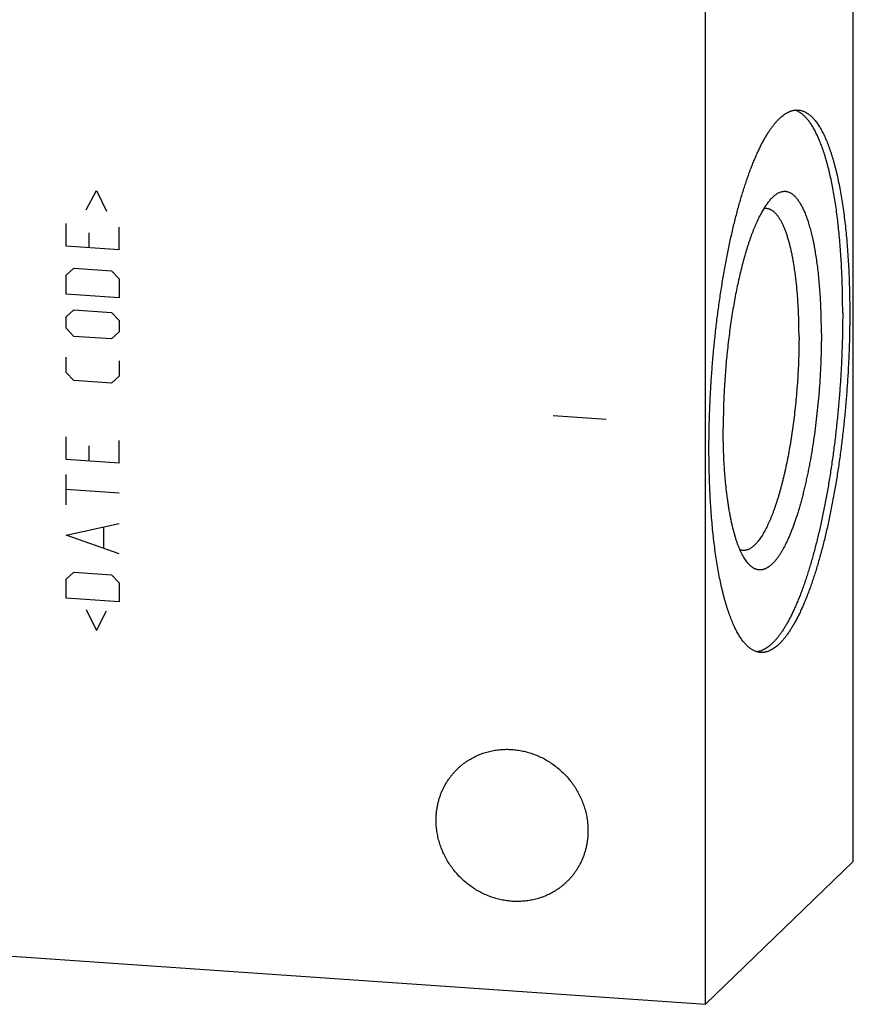
# Model space of a CAD drawing. Units: inches. Extents: x 0.3 to 21.7, y 0.3 to 16.7.
# Drawn here: x 11.7 to 15.3, y 5.6 to 9.9 of the extents above; entities that cross this region are included whole.
import ezdxf

# ---------------------------------------------------------------- set-up
doc = ezdxf.new("R2010")
doc.units = ezdxf.units.IN
doc.header["$LTSCALE"] = 1.21
doc.header["$MEASUREMENT"] = 0
doc.layers.get('0').update_dxf_attribs({"linetype": 'CONTINUOUS'})

msp = doc.modelspace()

# ---------------------------------------------------------------- linework, layer by layer
at = {"color": 7, "linetype": 'CONTINUOUS'}
for p, q in [((15.3366, 6.1967), (15.3366, 11.0264)), ((14.6895, 5.5717), (14.6895, 10.4014)), ((14.6895, 5.5717), (15.3366, 6.1967)), ((8.8939, 5.9736), (14.6895, 5.5717))]:
    msp.add_line(p, q, dxfattribs=at)
at = {"color": 4, "linetype": 'CONTINUOUS'}
for p, q in [((11.9805, 9.0493), (12.0247, 9.1345)), ((12.0247, 9.1345), (12.0688, 9.0431)), ((11.8922, 8.8898), (11.8922, 8.9892)), ((12.124, 8.8737), (12.124, 8.9731)), ((11.9915, 8.9491), (11.9915, 8.8829)), ((12.124, 8.8737), (11.8922, 8.8898)), ((11.8922, 8.7628), (11.9253, 8.7937)), ((11.9253, 8.7937), (12.0909, 8.7822)), ((11.8922, 8.6801), (11.8922, 8.7628)), ((12.0909, 8.7822), (12.124, 8.7468)), ((12.124, 8.7468), (12.124, 8.664)), ((12.124, 8.664), (11.8922, 8.6801)), ((11.8922, 8.5807), (11.9253, 8.6115)), ((11.8922, 8.531), (11.8922, 8.5807)), ((11.9253, 8.6115), (12.0909, 8.6)), ((12.0909, 8.6), (12.124, 8.5646)), ((12.124, 8.5646), (12.124, 8.5149)), ((11.9253, 8.4956), (11.8922, 8.531)), ((12.0909, 8.4841), (11.9253, 8.4956)), ((12.124, 8.5149), (12.0909, 8.4841)), ((11.8922, 8.3378), (11.8922, 8.4041)), ((12.124, 8.388), (12.124, 8.3218)), ((11.9253, 8.3024), (11.8922, 8.3378)), ((12.124, 8.3218), (12.0909, 8.2909)), ((12.0909, 8.2909), (11.9253, 8.3024)), ((14.023, 8.1487), (14.2548, 8.1326)), ((11.8922, 7.957), (11.8922, 8.0563)), ((12.124, 7.9409), (12.124, 8.0403)), ((11.9915, 8.0163), (11.9915, 7.9501)), ((12.124, 7.9409), (11.8922, 7.957)), ((11.8922, 7.7583), (11.8922, 7.8908)), ((12.124, 7.8084), (11.8922, 7.8245)), ((11.8922, 7.6258), (12.124, 7.676)), ((12.0578, 7.5702), (12.0578, 7.6585)), ((12.124, 7.5435), (11.8922, 7.6258)), ((11.8922, 7.4326), (11.9253, 7.4635)), ((11.9253, 7.4635), (12.0909, 7.452)), ((11.8922, 7.3498), (11.8922, 7.4326)), ((12.0909, 7.452), (12.124, 7.4166)), ((12.124, 7.4166), (12.124, 7.3338)), ((12.124, 7.3338), (11.8922, 7.3498)), ((11.9805, 7.2996), (12.0247, 7.2082)), ((12.0247, 7.2082), (12.0688, 7.2934))]:
    msp.add_line(p, q, dxfattribs=at)
at = {"color": 7, "linetype": 'CONTINUOUS'}
for points, knots in [([(14.705, 8.0015), (14.705, 8.0237), (14.7054, 8.0684), (14.7069, 8.1357), (14.7095, 8.2035), (14.713, 8.2717), (14.7175, 8.3399), (14.723, 8.408), (14.7295, 8.4758), (14.7369, 8.543), (14.7452, 8.6093), (14.7544, 8.6746), (14.7645, 8.7387), (14.7736, 8.7912), (14.7813, 8.8324), (14.7872, 8.8627), (14.7933, 8.8925), (14.7996, 8.9219), (14.8061, 8.9507), (14.8127, 8.979), (14.8195, 9.0067), (14.8265, 9.0338), (14.8336, 9.0603), (14.8409, 9.0862), (14.8483, 9.1114), (14.8559, 9.136), (14.8636, 9.1599), (14.8714, 9.183), (14.8793, 9.2055), (14.8873, 9.2271), (14.8955, 9.2481), (14.9037, 9.2682), (14.912, 9.2875), (14.9204, 9.306), (14.9289, 9.3237), (14.9375, 9.3405), (14.9461, 9.3565), (14.9547, 9.3716), (14.9635, 9.3858), (14.9722, 9.3991), (14.981, 9.4115), (14.9898, 9.423), (14.9987, 9.4335), (15.0075, 9.4431), (15.0164, 9.4518), (15.0252, 9.4595), (15.0341, 9.4663), (15.0429, 9.4721), (15.0518, 9.4769), (15.0592, 9.4802), (15.0651, 9.4823), (15.0694, 9.4836), (15.0738, 9.4846), (15.0781, 9.4854), (15.0825, 9.486), (15.0868, 9.4863), (15.0911, 9.4864), (15.0939, 9.4863), (15.0954, 9.4862)], [0, 0, 0, 0, 0.041774, 0.084036, 0.126657, 0.169505, 0.212446, 0.255347, 0.298076, 0.3405, 0.382487, 0.423908, 0.464636, 0.504547, 0.524158, 0.54352, 0.562617, 0.581437, 0.599964, 0.618186, 0.636088, 0.653659, 0.670885, 0.687755, 0.704257, 0.720379, 0.736111, 0.751443, 0.766365, 0.780868, 0.794943, 0.808583, 0.821782, 0.834532, 0.846829, 0.858668, 0.870047, 0.880962, 0.891414, 0.901404, 0.910935, 0.920011, 0.928639, 0.93683, 0.944597, 0.951957, 0.958931, 0.965547, 0.971836, 0.977838, 0.980747, 0.983601, 0.986409, 0.989176, 0.991911, 0.994621, 0.997315, 1, 1, 1, 1]), ([(15.2901, 8.5987), (15.2901, 8.6135), (15.29, 8.643), (15.2893, 8.687), (15.2881, 8.7304), (15.2865, 8.7731), (15.2844, 8.8151), (15.2819, 8.8563), (15.2789, 8.8967), (15.2754, 8.9362), (15.2715, 8.9748), (15.2672, 9.0123), (15.2625, 9.0487), (15.2573, 9.084), (15.2517, 9.1181), (15.2457, 9.151), (15.2393, 9.1826), (15.2325, 9.2129), (15.2265, 9.2372), (15.2214, 9.256), (15.2176, 9.2695), (15.2137, 9.2827), (15.2097, 9.2955), (15.2057, 9.308), (15.2015, 9.32), (15.1972, 9.3317), (15.1929, 9.343), (15.1885, 9.3538), (15.184, 9.3643), (15.1795, 9.3744), (15.1748, 9.3841), (15.1701, 9.3934), (15.1653, 9.4022), (15.1605, 9.4107), (15.1556, 9.4187), (15.1506, 9.4263), (15.1455, 9.4334), (15.1404, 9.4402), (15.1352, 9.4465), (15.13, 9.4524), (15.1247, 9.4578), (15.1194, 9.4628), (15.114, 9.4674), (15.1085, 9.4715), (15.103, 9.4752), (15.0975, 9.4785), (15.0919, 9.4812), (15.0863, 9.4836), (15.0825, 9.4849), (15.0806, 9.4854)], [0, 0, 0, 0, 0.047278, 0.094012, 0.140135, 0.185583, 0.230294, 0.274206, 0.317258, 0.359394, 0.400555, 0.440689, 0.479742, 0.517666, 0.554412, 0.589936, 0.624197, 0.657157, 0.688781, 0.704082, 0.719039, 0.733648, 0.747906, 0.761811, 0.775361, 0.788554, 0.801389, 0.813865, 0.825982, 0.83774, 0.84914, 0.860184, 0.870874, 0.881213, 0.891205, 0.900854, 0.910168, 0.919152, 0.927817, 0.93617, 0.944226, 0.951996, 0.959497, 0.966746, 0.973763, 0.980571, 0.987194, 0.993661, 1, 1, 1, 1]), ([(15.0954, 9.4862), (15.0974, 9.486), (15.1014, 9.4856), (15.1074, 9.4844), (15.1133, 9.4828), (15.1193, 9.4807), (15.1251, 9.478), (15.1309, 9.4749), (15.1367, 9.4713), (15.1424, 9.4672), (15.1481, 9.4626), (15.1537, 9.4576), (15.1592, 9.4521), (15.1647, 9.4461), (15.1701, 9.4396), (15.1754, 9.4327), (15.1807, 9.4253), (15.1859, 9.4174), (15.1911, 9.409), (15.1961, 9.4003), (15.2011, 9.391), (15.206, 9.3813), (15.2109, 9.3712), (15.2156, 9.3606), (15.2203, 9.3496), (15.2249, 9.3381), (15.2294, 9.3262), (15.2338, 9.3139), (15.2381, 9.3012), (15.2423, 9.2881), (15.2465, 9.2745), (15.2505, 9.2606), (15.2544, 9.2462), (15.2583, 9.2315), (15.262, 9.2164), (15.2669, 9.1955), (15.2727, 9.1684), (15.2792, 9.1349), (15.2853, 9.1), (15.2909, 9.0637), (15.2961, 9.0262), (15.3008, 8.9875), (15.305, 8.9477), (15.3088, 8.9068), (15.312, 8.8649), (15.3148, 8.8221), (15.3171, 8.7784), (15.3188, 8.7339), (15.3201, 8.6887), (15.3209, 8.6428), (15.321, 8.612), (15.321, 8.5965)], [0, 0, 0, 0, 0.006316, 0.012671, 0.019102, 0.025648, 0.032341, 0.039216, 0.0463, 0.05362, 0.061201, 0.069063, 0.077224, 0.0857, 0.094505, 0.103651, 0.113148, 0.123003, 0.133225, 0.143818, 0.154787, 0.166135, 0.177865, 0.189979, 0.202476, 0.215359, 0.228626, 0.242276, 0.256307, 0.270718, 0.285507, 0.30067, 0.316204, 0.332105, 0.34837, 0.364995, 0.399302, 0.434988, 0.472009, 0.510316, 0.549858, 0.590581, 0.632428, 0.675338, 0.71925, 0.764098, 0.809817, 0.856337, 0.903589, 0.951502, 1, 1, 1, 1]), ([(14.9841, 9.1048), (14.9823, 9.1031), (14.9787, 9.0996), (14.9734, 9.0939), (14.9681, 9.0878), (14.9628, 9.0811), (14.9576, 9.074), (14.9523, 9.0664), (14.9471, 9.0584), (14.9419, 9.0499), (14.9367, 9.0409), (14.9315, 9.0315), (14.9264, 9.0216), (14.9213, 9.0113), (14.9162, 9.0006), (14.9112, 8.9894), (14.9062, 8.9779), (14.9012, 8.9659), (14.8964, 8.9535), (14.8915, 8.9407), (14.8867, 8.9275), (14.882, 8.914), (14.8774, 8.9), (14.8728, 8.8857), (14.8682, 8.8711), (14.8622, 8.8509), (14.8549, 8.8248), (14.8465, 8.7925), (14.8385, 8.759), (14.8308, 8.7244), (14.8234, 8.6888), (14.8165, 8.6523), (14.8099, 8.6148), (14.8038, 8.5766), (14.7981, 8.5378), (14.7929, 8.4984), (14.7881, 8.4584), (14.7838, 8.4181), (14.7799, 8.3776), (14.7766, 8.3368), (14.7737, 8.2959), (14.7714, 8.2551), (14.7696, 8.2144), (14.7683, 8.1739), (14.7675, 8.1336), (14.7673, 8.107), (14.7673, 8.0937)], [0, 0, 0, 0, 0.007063, 0.014456, 0.022188, 0.030267, 0.038698, 0.047486, 0.056633, 0.06614, 0.076009, 0.086239, 0.096829, 0.107778, 0.119082, 0.13074, 0.142746, 0.155098, 0.16779, 0.180818, 0.194176, 0.207858, 0.221858, 0.236169, 0.250786, 0.265699, 0.296389, 0.328177, 0.360996, 0.394777, 0.429445, 0.464926, 0.50114, 0.538008, 0.575445, 0.613367, 0.651689, 0.690323, 0.729181, 0.768175, 0.807215, 0.846213, 0.885078, 0.923723, 0.96206, 1, 1, 1, 1]), ([(15.1969, 8.5087), (15.1969, 8.5216), (15.1968, 8.5473), (15.196, 8.5856), (15.1947, 8.6232), (15.193, 8.66), (15.1907, 8.6959), (15.1879, 8.7309), (15.1847, 8.7649), (15.1809, 8.7978), (15.1767, 8.8295), (15.1728, 8.8551), (15.1694, 8.8749), (15.1668, 8.8893), (15.164, 8.9034), (15.1612, 8.9171), (15.1583, 8.9304), (15.1552, 8.9433), (15.1521, 8.9559), (15.1488, 8.9681), (15.1454, 8.9798), (15.142, 8.9912), (15.1385, 9.0022), (15.1348, 9.0127), (15.1311, 9.0228), (15.1273, 9.0325), (15.1234, 9.0418), (15.1194, 9.0506), (15.1153, 9.059), (15.1112, 9.0669), (15.1069, 9.0744), (15.1026, 9.0814), (15.0983, 9.0879), (15.0938, 9.094), (15.0893, 9.0996), (15.0847, 9.1047), (15.0801, 9.1094), (15.0754, 9.1136), (15.0706, 9.1173), (15.0658, 9.1205), (15.061, 9.1232), (15.0561, 9.1254), (15.0511, 9.1272), (15.0461, 9.1284), (15.041, 9.1292), (15.036, 9.1294), (15.0309, 9.1292), (15.0257, 9.1284), (15.0206, 9.1272), (15.0154, 9.1254), (15.0102, 9.1232), (15.005, 9.1205), (14.9997, 9.1173), (14.9945, 9.1136), (14.9893, 9.1094), (14.9859, 9.1064), (14.9841, 9.1048)], [0, 0, 0, 0, 0.053212, 0.105632, 0.157142, 0.207632, 0.256991, 0.305114, 0.351899, 0.397249, 0.441071, 0.483276, 0.503748, 0.523785, 0.543379, 0.562521, 0.581203, 0.599417, 0.617155, 0.634412, 0.651181, 0.667456, 0.683234, 0.698511, 0.713283, 0.727549, 0.741307, 0.754559, 0.767305, 0.779548, 0.791294, 0.802549, 0.813322, 0.823623, 0.833468, 0.842872, 0.851858, 0.86045, 0.868677, 0.876575, 0.884182, 0.891546, 0.898716, 0.905747, 0.912699, 0.919633, 0.92661, 0.933691, 0.940934, 0.948391, 0.956113, 0.964141, 0.972513, 0.981263, 0.990418, 1, 1, 1, 1]), ([(14.9567, 9.0547), (14.9557, 9.0548), (14.9537, 9.0549), (14.9506, 9.0548), (14.9475, 9.0545), (14.9454, 9.0542), (14.9444, 9.054)], [0, 0, 0, 0, 0.247545, 0.49608, 0.746581, 1, 1, 1, 1]), ([(15.099, 8.494), (15.099, 8.5038), (15.0989, 8.5232), (15.0984, 8.5521), (15.0976, 8.5806), (15.0965, 8.6086), (15.095, 8.6362), (15.0933, 8.6632), (15.0912, 8.6896), (15.0889, 8.7154), (15.0862, 8.7405), (15.0832, 8.7649), (15.08, 8.7885), (15.0764, 8.8113), (15.0726, 8.8333), (15.0685, 8.8545), (15.0641, 8.8747), (15.0595, 8.894), (15.0554, 8.9095), (15.052, 8.9213), (15.0494, 8.9299), (15.0467, 8.9382), (15.044, 8.9462), (15.0412, 8.9539), (15.0384, 8.9614), (15.0355, 8.9686), (15.0325, 8.9756), (15.0295, 8.9823), (15.0265, 8.9886), (15.0234, 8.9948), (15.0203, 9.0006), (15.0171, 9.0061), (15.0138, 9.0114), (15.0105, 9.0163), (15.0072, 9.021), (15.0038, 9.0254), (15.0004, 9.0295), (14.997, 9.0332), (14.9935, 9.0367), (14.9899, 9.0399), (14.9853, 9.0437), (14.9804, 9.0469), (14.9755, 9.0496), (14.9718, 9.0513), (14.9681, 9.0526), (14.9643, 9.0536), (14.9605, 9.0544), (14.958, 9.0547), (14.9567, 9.0547)], [0, 0, 0, 0, 0.048498, 0.096412, 0.143664, 0.190184, 0.235904, 0.280752, 0.324664, 0.367575, 0.409422, 0.450146, 0.489688, 0.527996, 0.565017, 0.600703, 0.635011, 0.6679, 0.699335, 0.714498, 0.729286, 0.743698, 0.757729, 0.771379, 0.784646, 0.797529, 0.810027, 0.82214, 0.833871, 0.845219, 0.856188, 0.866781, 0.877003, 0.886858, 0.896355, 0.905501, 0.914306, 0.922783, 0.930944, 0.938806, 0.946386, 0.960784, 0.967658, 0.974352, 0.980898, 0.987329, 0.993684, 1, 1, 1, 1]), ([(15.2901, 8.5987), (15.2901, 8.5771), (15.2898, 8.5338), (15.2883, 8.4685), (15.2859, 8.4026), (15.2826, 8.3365), (15.2783, 8.2702), (15.2731, 8.204), (15.267, 8.1382), (15.26, 8.0728), (15.2522, 8.0082), (15.2435, 7.9444), (15.234, 7.8818), (15.2237, 7.8205), (15.2126, 7.7607), (15.2028, 7.7119), (15.1945, 7.6738), (15.1882, 7.6459), (15.1817, 7.6185), (15.1751, 7.5916), (15.1683, 7.5653), (15.1614, 7.5396), (15.1543, 7.5144), (15.1472, 7.4899), (15.1398, 7.466), (15.1324, 7.4428), (15.1248, 7.4202), (15.1171, 7.3983), (15.1094, 7.3771), (15.1015, 7.3567), (15.0935, 7.337), (15.0854, 7.318), (15.0773, 7.2998), (15.0691, 7.2824), (15.0608, 7.2657), (15.0525, 7.2499), (15.0441, 7.2349), (15.0356, 7.2207), (15.0271, 7.2074), (15.0186, 7.1949), (15.0101, 7.1833), (15.0015, 7.1726), (14.9929, 7.1627), (14.9843, 7.1537), (14.9757, 7.1456), (14.9671, 7.1384), (14.9585, 7.1322), (14.9499, 7.1268), (14.9414, 7.1223), (14.9342, 7.1193), (14.9285, 7.1174), (14.9242, 7.1163), (14.92, 7.1153), (14.9172, 7.1148), (14.9158, 7.1146)], [0, 0, 0, 0, 0.040964, 0.082398, 0.12418, 0.166189, 0.208302, 0.250396, 0.292347, 0.334033, 0.375332, 0.416125, 0.456292, 0.495719, 0.534291, 0.5719, 0.59031, 0.608439, 0.626276, 0.643808, 0.661023, 0.67791, 0.694456, 0.710653, 0.726488, 0.741953, 0.757038, 0.771733, 0.786031, 0.799923, 0.813402, 0.826462, 0.839097, 0.851302, 0.863071, 0.874403, 0.885295, 0.895746, 0.905756, 0.915326, 0.924461, 0.933166, 0.941449, 0.949319, 0.956792, 0.963883, 0.970615, 0.977013, 0.98311, 0.988942, 0.991774, 0.994556, 0.997296, 1, 1, 1, 1]), ([(15.321, 8.5965), (15.321, 8.5743), (15.3207, 8.5297), (15.3191, 8.4624), (15.3166, 8.3945), (15.3131, 8.3264), (15.3085, 8.2581), (15.303, 8.19), (15.2966, 8.1223), (15.2892, 8.0551), (15.2808, 7.9888), (15.2716, 7.9234), (15.2616, 7.8593), (15.2525, 7.8069), (15.2448, 7.7656), (15.2389, 7.7354), (15.2327, 7.7055), (15.2264, 7.6762), (15.22, 7.6474), (15.2133, 7.6191), (15.2065, 7.5914), (15.1995, 7.5643), (15.1924, 7.5378), (15.1851, 7.5119), (15.1777, 7.4866), (15.1702, 7.4621), (15.1625, 7.4382), (15.1547, 7.415), (15.1468, 7.3926), (15.1387, 7.3709), (15.1306, 7.35), (15.1224, 7.3299), (15.114, 7.3106), (15.1056, 7.2921), (15.0972, 7.2744), (15.0886, 7.2576), (15.08, 7.2416), (15.0713, 7.2265), (15.0626, 7.2123), (15.0538, 7.199), (15.045, 7.1866), (15.0362, 7.1751), (15.0274, 7.1646), (15.0185, 7.1549), (15.0097, 7.1463), (15.0008, 7.1385), (14.992, 7.1318), (14.9831, 7.126), (14.9743, 7.1211), (14.9669, 7.1179), (14.961, 7.1158), (14.9566, 7.1145), (14.9523, 7.1134), (14.9479, 7.1126), (14.9436, 7.1121), (14.9393, 7.1117), (14.935, 7.1117), (14.9321, 7.1118), (14.9307, 7.1119)], [0, 0, 0, 0, 0.041774, 0.084036, 0.126657, 0.169505, 0.212446, 0.255347, 0.298076, 0.3405, 0.382487, 0.423908, 0.464636, 0.504547, 0.524158, 0.54352, 0.562617, 0.581437, 0.599964, 0.618186, 0.636088, 0.653659, 0.670885, 0.687755, 0.704257, 0.720379, 0.736111, 0.751443, 0.766365, 0.780868, 0.794943, 0.808583, 0.821782, 0.834532, 0.846829, 0.858668, 0.870047, 0.880962, 0.891414, 0.901404, 0.910935, 0.920011, 0.928639, 0.93683, 0.944597, 0.951957, 0.958931, 0.965547, 0.971836, 0.977838, 0.980747, 0.983601, 0.986409, 0.989176, 0.991911, 0.994621, 0.997315, 1, 1, 1, 1]), ([(15.099, 8.494), (15.099, 8.48), (15.0987, 8.4519), (15.0978, 8.4095), (15.0962, 8.3667), (15.0939, 8.3238), (15.0911, 8.2808), (15.0876, 8.2378), (15.0835, 8.1951), (15.0789, 8.1528), (15.0736, 8.111), (15.0678, 8.0698), (15.0615, 8.0294), (15.0547, 7.9899), (15.0473, 7.9515), (15.0395, 7.9143), (15.0326, 7.884), (15.0268, 7.8606), (15.0224, 7.8435), (15.0179, 7.8267), (15.0133, 7.8104), (15.0086, 7.7945), (15.0039, 7.779), (14.999, 7.764), (14.9941, 7.7494), (14.9891, 7.7353), (14.9841, 7.7216), (14.9789, 7.7084), (14.9738, 7.6957), (14.9685, 7.6836), (14.9632, 7.6719), (14.9579, 7.6608), (14.9525, 7.6501), (14.947, 7.6401), (14.9416, 7.6306), (14.9361, 7.6216), (14.9306, 7.6132), (14.925, 7.6054), (14.9195, 7.5982), (14.9139, 7.5915), (14.9083, 7.5855), (14.9027, 7.58), (14.8971, 7.5751), (14.8916, 7.5709), (14.886, 7.5672), (14.8804, 7.5642), (14.8749, 7.5617), (14.8702, 7.5602), (14.8666, 7.5593), (14.8638, 7.5588), (14.8611, 7.5585), (14.8584, 7.5582), (14.8557, 7.5582), (14.8539, 7.5583), (14.853, 7.5583)], [0, 0, 0, 0, 0.041774, 0.084036, 0.126658, 0.169505, 0.212446, 0.255348, 0.298077, 0.340501, 0.382488, 0.423909, 0.464638, 0.504549, 0.543521, 0.581438, 0.618186, 0.636089, 0.65366, 0.670886, 0.687756, 0.704258, 0.72038, 0.736112, 0.751444, 0.766366, 0.780869, 0.794944, 0.808585, 0.821783, 0.834533, 0.84683, 0.858669, 0.870048, 0.880964, 0.891416, 0.901406, 0.910936, 0.920012, 0.928641, 0.936832, 0.944598, 0.951958, 0.958933, 0.965548, 0.971838, 0.97784, 0.983601, 0.986408, 0.989176, 0.991911, 0.994621, 0.997315, 1, 1, 1, 1]), ([(15.1969, 8.5087), (15.1969, 8.491), (15.1966, 8.4554), (15.1952, 8.4017), (15.1929, 8.3476), (15.1897, 8.2932), (15.1856, 8.239), (15.1806, 8.185), (15.1748, 8.1314), (15.1681, 8.0787), (15.1607, 8.0268), (15.1538, 7.9844), (15.1479, 7.9511), (15.1433, 7.9266), (15.1385, 7.9026), (15.1336, 7.879), (15.1285, 7.8558), (15.1233, 7.8331), (15.1179, 7.8109), (15.1124, 7.7893), (15.1067, 7.7682), (15.1009, 7.7477), (15.0949, 7.7277), (15.0889, 7.7084), (15.0827, 7.6898), (15.0764, 7.6718), (15.07, 7.6544), (15.0635, 7.6378), (15.057, 7.6219), (15.0503, 7.6067), (15.0436, 7.5923), (15.0368, 7.5786), (15.03, 7.5657), (15.0231, 7.5536), (15.0161, 7.5423), (15.0102, 7.5334), (15.0055, 7.5268), (15.002, 7.5221), (14.9985, 7.5176), (14.995, 7.5133), (14.9914, 7.5092), (14.9879, 7.5053), (14.9844, 7.5017), (14.9809, 7.4982), (14.9773, 7.495), (14.9738, 7.492), (14.9703, 7.4892), (14.9657, 7.4858), (14.9599, 7.4821), (14.9539, 7.4791), (14.9492, 7.4771), (14.9457, 7.4759), (14.9423, 7.4748), (14.9388, 7.4741), (14.9353, 7.4735), (14.9319, 7.4731), (14.9285, 7.473), (14.925, 7.4731), (14.9216, 7.4734), (14.9183, 7.474), (14.9149, 7.4748), (14.9115, 7.4758), (14.9082, 7.477), (14.9049, 7.4784), (14.9016, 7.4801), (14.8972, 7.4826), (14.8929, 7.4856), (14.8887, 7.489), (14.8855, 7.4917), (14.8824, 7.4947), (14.8782, 7.4991), (14.8752, 7.5025), (14.8732, 7.505)], [0, 0, 0, 0, 0.04521, 0.091, 0.137187, 0.183583, 0.230002, 0.276256, 0.322157, 0.367521, 0.412164, 0.455909, 0.477391, 0.498583, 0.519465, 0.540016, 0.560217, 0.580048, 0.59949, 0.618525, 0.637136, 0.655304, 0.673015, 0.690252, 0.707, 0.723246, 0.738976, 0.75418, 0.768845, 0.782962, 0.796524, 0.809523, 0.821954, 0.833814, 0.845102, 0.855819, 0.860966, 0.865971, 0.870837, 0.875565, 0.880156, 0.884613, 0.888937, 0.893131, 0.897198, 0.901143, 0.904967, 0.908677, 0.91577, 0.922472, 0.925694, 0.928842, 0.931922, 0.934947, 0.937924, 0.940866, 0.943784, 0.946688, 0.949592, 0.952506, 0.955442, 0.958412, 0.961425, 0.964494, 0.967627, 0.970833, 0.977498, 0.980973, 0.984551, 0.988238, 0.99204, 1, 1, 1, 1]), ([(14.8732, 7.505), (14.8711, 7.5075), (14.867, 7.5129), (14.8612, 7.5215), (14.8555, 7.531), (14.85, 7.5413), (14.8445, 7.5524), (14.8393, 7.5643), (14.8341, 7.5769), (14.8292, 7.5903), (14.8243, 7.6045), (14.8197, 7.6194), (14.8152, 7.635), (14.8109, 7.6513), (14.8068, 7.6683), (14.8029, 7.686), (14.7991, 7.7043), (14.7956, 7.7232), (14.7922, 7.7428), (14.789, 7.7629), (14.7861, 7.7836), (14.7833, 7.8049), (14.7808, 7.8266), (14.7785, 7.8489), (14.7764, 7.8717), (14.7745, 7.8949), (14.7728, 7.9185), (14.7708, 7.9508), (14.7689, 7.992), (14.7676, 8.0424), (14.7673, 8.0765), (14.7673, 8.0937)], [0, 0, 0, 0, 0.016214, 0.033427, 0.051672, 0.070971, 0.09134, 0.112789, 0.135321, 0.158935, 0.183627, 0.209386, 0.236201, 0.264057, 0.292937, 0.32282, 0.353686, 0.385511, 0.418268, 0.451931, 0.486471, 0.521858, 0.55806, 0.595045, 0.632779, 0.671226, 0.710352, 0.750118, 0.83142, 0.914821, 1, 1, 1, 1]), ([(14.9307, 7.1119), (14.9287, 7.112), (14.9247, 7.1125), (14.9187, 7.1136), (14.9127, 7.1153), (14.9068, 7.1174), (14.9009, 7.1201), (14.8951, 7.1232), (14.8894, 7.1268), (14.8837, 7.1309), (14.878, 7.1354), (14.8724, 7.1405), (14.8669, 7.146), (14.8614, 7.152), (14.856, 7.1585), (14.8506, 7.1654), (14.8453, 7.1728), (14.8401, 7.1807), (14.835, 7.189), (14.8299, 7.1978), (14.8249, 7.2071), (14.82, 7.2168), (14.8152, 7.2269), (14.8104, 7.2375), (14.8058, 7.2485), (14.8012, 7.26), (14.7967, 7.2719), (14.7923, 7.2842), (14.788, 7.2969), (14.7837, 7.31), (14.7796, 7.3236), (14.7756, 7.3375), (14.7716, 7.3519), (14.7678, 7.3666), (14.7641, 7.3817), (14.7592, 7.4026), (14.7533, 7.4296), (14.7468, 7.4632), (14.7407, 7.4981), (14.7351, 7.5343), (14.73, 7.5718), (14.7253, 7.6105), (14.721, 7.6504), (14.7173, 7.6913), (14.714, 7.7332), (14.7113, 7.776), (14.709, 7.8197), (14.7072, 7.8642), (14.706, 7.9094), (14.7052, 7.9553), (14.705, 7.9861), (14.705, 8.0015)], [0, 0, 0, 0, 0.006316, 0.012671, 0.019102, 0.025648, 0.032341, 0.039216, 0.0463, 0.05362, 0.061201, 0.069063, 0.077224, 0.0857, 0.094505, 0.103651, 0.113148, 0.123003, 0.133225, 0.143818, 0.154787, 0.166135, 0.177865, 0.189979, 0.202476, 0.215359, 0.228626, 0.242276, 0.256307, 0.270718, 0.285507, 0.30067, 0.316204, 0.332105, 0.34837, 0.364995, 0.399302, 0.434988, 0.472009, 0.510316, 0.549858, 0.590581, 0.632428, 0.675338, 0.71925, 0.764098, 0.809817, 0.856337, 0.903589, 0.951502, 1, 1, 1, 1]), ([(14.853, 7.5583), (14.852, 7.5584), (14.8499, 7.5586), (14.8469, 7.5591), (14.844, 7.5598), (14.842, 7.5604), (14.841, 7.5607)], [0, 0, 0, 0, 0.247616, 0.496193, 0.746679, 1, 1, 1, 1]), ([(13.6044, 6.6023), (13.6072, 6.605), (13.613, 6.6104), (13.6221, 6.6182), (13.6314, 6.6256), (13.6411, 6.6326), (13.651, 6.6392), (13.6646, 6.6475), (13.6822, 6.6569), (13.7042, 6.6666), (13.727, 6.6745), (13.7504, 6.6806), (13.7743, 6.685), (13.7986, 6.6875), (13.8231, 6.6882), (13.8478, 6.6871), (13.8724, 6.6841), (13.8969, 6.6794), (13.9211, 6.6728), (13.9448, 6.6645), (13.968, 6.6545), (13.9905, 6.6429), (14.0122, 6.6297), (14.033, 6.6149), (14.0527, 6.5988), (14.0712, 6.5813), (14.0886, 6.5625), (14.1045, 6.5426), (14.1191, 6.5217), (14.1321, 6.4999), (14.1435, 6.4772), (14.1533, 6.4539), (14.1614, 6.4301), (14.1677, 6.4058), (14.1723, 6.3813), (14.175, 6.3566), (14.1756, 6.34), (14.1756, 6.3318)], [0, 0, 0, 0, 0.014972, 0.029948, 0.044929, 0.05992, 0.074923, 0.08994, 0.120026, 0.150203, 0.18049, 0.210904, 0.241457, 0.27216, 0.303019, 0.334037, 0.365214, 0.396545, 0.428024, 0.459639, 0.491379, 0.523226, 0.555163, 0.587171, 0.619227, 0.65131, 0.683397, 0.715466, 0.747493, 0.779458, 0.811339, 0.843119, 0.87478, 0.906309, 0.937693, 0.968925, 1, 1, 1, 1]), ([(13.5111, 6.3779), (13.5111, 6.3832), (13.5113, 6.3938), (13.5125, 6.4096), (13.5144, 6.4253), (13.5171, 6.4409), (13.5205, 6.4562), (13.5246, 6.4714), (13.5295, 6.4862), (13.5352, 6.5007), (13.5415, 6.515), (13.5485, 6.5288), (13.5562, 6.5422), (13.5646, 6.5552), (13.5736, 6.5678), (13.5832, 6.5798), (13.5935, 6.5914), (13.6007, 6.5987), (13.6044, 6.6023)], [0, 0, 0, 0, 0.063776, 0.127345, 0.190702, 0.253856, 0.316813, 0.379582, 0.442173, 0.504599, 0.566874, 0.629012, 0.691032, 0.75295, 0.814785, 0.876559, 0.93829, 1, 1, 1, 1]), ([(14.0823, 6.1074), (14.0795, 6.1047), (14.0737, 6.0993), (14.0646, 6.0915), (14.0553, 6.0841), (14.0456, 6.0771), (14.0357, 6.0705), (14.0221, 6.0622), (14.0045, 6.0528), (13.9825, 6.0431), (13.9597, 6.0352), (13.9363, 6.0291), (13.9124, 6.0247), (13.8881, 6.0222), (13.8636, 6.0215), (13.8389, 6.0226), (13.8143, 6.0256), (13.7898, 6.0303), (13.7656, 6.0369), (13.7419, 6.0452), (13.7187, 6.0552), (13.6962, 6.0668), (13.6745, 6.08), (13.6538, 6.0948), (13.634, 6.1109), (13.6155, 6.1284), (13.5981, 6.1472), (13.5822, 6.1671), (13.5676, 6.188), (13.5546, 6.2098), (13.5432, 6.2325), (13.5334, 6.2558), (13.5253, 6.2796), (13.519, 6.3039), (13.5144, 6.3284), (13.5117, 6.3531), (13.5111, 6.3697), (13.5111, 6.3779)], [0, 0, 0, 0, 0.014972, 0.029948, 0.044929, 0.05992, 0.074923, 0.08994, 0.120026, 0.150203, 0.18049, 0.210904, 0.241457, 0.27216, 0.303019, 0.334037, 0.365214, 0.396545, 0.428024, 0.459639, 0.491379, 0.523226, 0.555163, 0.587171, 0.619227, 0.65131, 0.683397, 0.715466, 0.747493, 0.779458, 0.811339, 0.843119, 0.87478, 0.906309, 0.937693, 0.968925, 1, 1, 1, 1]), ([(14.1756, 6.3318), (14.1756, 6.3265), (14.1754, 6.3159), (14.1742, 6.3001), (14.1723, 6.2844), (14.1697, 6.2688), (14.1662, 6.2535), (14.1621, 6.2383), (14.1572, 6.2235), (14.1516, 6.209), (14.1452, 6.1947), (14.1382, 6.1809), (14.1305, 6.1675), (14.1221, 6.1545), (14.1131, 6.1419), (14.1035, 6.1299), (14.0932, 6.1183), (14.086, 6.111), (14.0823, 6.1074)], [0, 0, 0, 0, 0.063776, 0.127345, 0.190702, 0.253856, 0.316813, 0.379582, 0.442173, 0.504599, 0.566874, 0.629012, 0.691032, 0.75295, 0.814785, 0.876559, 0.93829, 1, 1, 1, 1])]:
    msp.add_open_spline(points, degree=3, knots=knots, dxfattribs=at)

doc.saveas('drawing.dxf')
